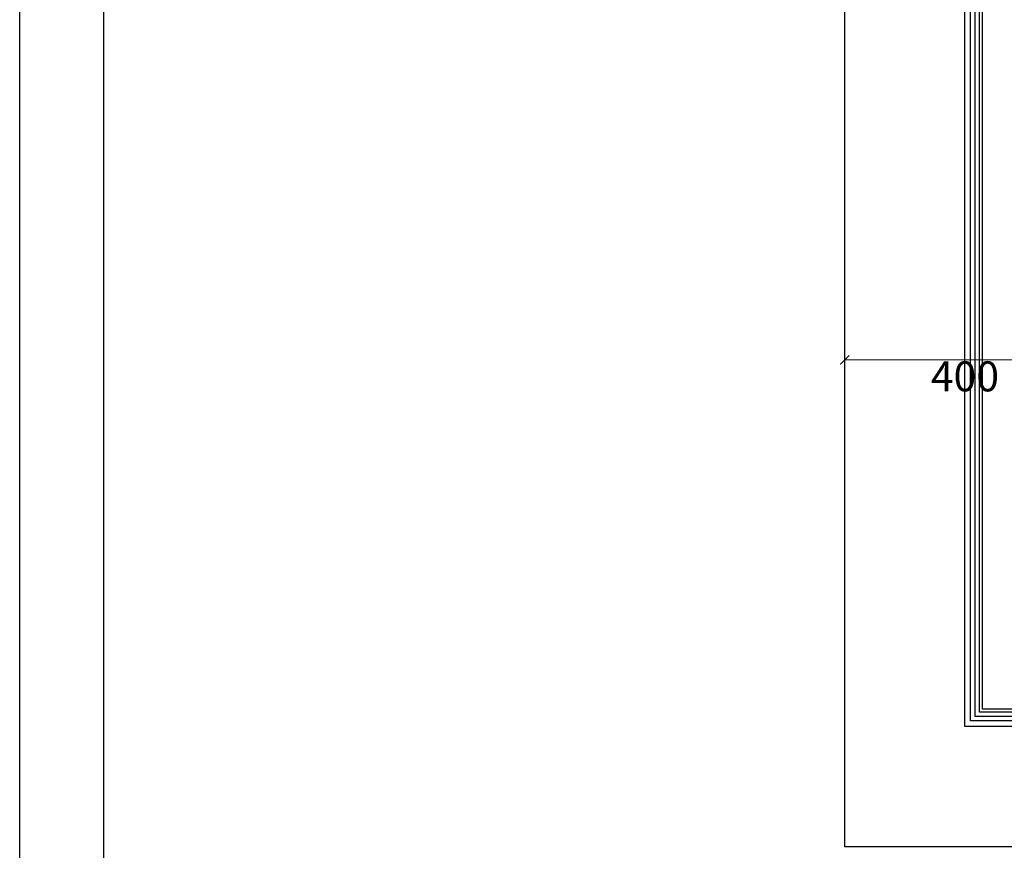
# Model space of a CAD drawing. Units: millimetres. Extents: x 121462 to 129862, y 68673 to 80553.
# Drawn here: x 121462 to 123100, y 70226 to 71608 of the extents above; entities that cross this region are included whole.
import ezdxf

# ---------------------------------------------------------------- set-up
doc = ezdxf.new("R2010")
doc.units = ezdxf.units.MM
doc.styles.add('新細明體', font='txt')
doc.dimstyles.new('20', dxfattribs={"dimtxt": 50, "dimasz": 15, "dimexe": 10, "dimexo": 10, "dimgap": 6, "dimtad": 2, "dimdec": 0, "dimtxsty": '新細明體', "dimblk": 'ARCHTICK', "dimcen": 5, "dimclrd": 8, "dimclre": 8, "dimclrt": 4, "dimadec": 0, "dimazin": 0, "dimtfac": 1, "dimtdec": 0, "dimtix": 1, "dimtmove": 2, "dimatfit": 3, "dimldrblk": 'OPEN90', "dimfxl": 1.25, "dimlwd": 9, "dimlwe": 9, "dimarcsym": 0})

# ---------------------------------------------------------------- blocks, each defined once
blk = doc.blocks.new('20')
for points in [[(-8400, 5940), (0, 5940), (0, 0), (-8400, 0)], [(-8260, 5800), (-140, 5800), (-140, 540.1), (-8260, 540.1)]]:
    blk.add_lwpolyline(points, close=True)
blk = doc.blocks.new('_ArchTick')
at = {"color": 0, "linetype": 'ByBlock', "const_width": 0.15}
blk.add_lwpolyline([(-0.5, -0.5), (0.5, 0.5)], dxfattribs=at)
blk = doc.blocks.new('*D216')
at = {"color": 8, "lineweight": 9, "transparency": 16777216}
blk.add_line((123234.9, 71042.2), (122834.9, 71042.2), dxfattribs=at)
at = {"layer": 'DEFPOINTS', "color": 0, "transparency": 16777216}
for p in [(122834.9, 71042.2), (122834.9, 71042.2), (123234.9, 71042.2)]:
    blk.add_point(p, dxfattribs=at)
at = {"color": 8, "lineweight": 9, "transparency": 16777216, "xscale": 15, "yscale": 15, "zscale": 15, "rotation": 180}
blk.add_blockref('_ArchTick', (122834.9, 71042.2), dxfattribs=at)
at = {"color": 8, "lineweight": 9, "transparency": 16777216, "xscale": 15, "yscale": 15, "zscale": 15}
blk.add_blockref('_ArchTick', (123234.9, 71042.2), dxfattribs=at)
at = {"color": 4, "transparency": 16777216, "insert": (123034.9, 71008.4), "char_height": 50, "attachment_point": 5, "style": '新細明體'}
blk.add_mtext('400', dxfattribs=at)
blk = doc.blocks.new('_Open90')
at = {"color": 0, "linetype": 'ByBlock', "lineweight": -2}
for p, q in [((0, 0), (-1, 0)), ((-0.5, 0.5), (0, 0)), ((0, 0), (-0.5, -0.5))]:
    blk.add_line(p, q, dxfattribs=at)

msp = doc.modelspace()

# ---------------------------------------------------------------- linework, layer by layer
at = {"color": 2}
msp.add_lwpolyline([(122834.9, 72832.2), (126284.9, 72832.2), (126284.9, 70232.2), (122834.9, 70232.2)], close=True, dxfattribs=at)
at = {"color": 8}
for points in [[(123034.9, 72702.2), (125234.9, 72702.2), (125234.9, 70432.2), (123034.9, 70432.2)], [(123044.3, 72692.8), (125225.4, 72692.8), (125225.4, 70441.7), (123044.3, 70441.7)], [(123051.9, 72685.2), (125217.9, 72685.2), (125217.9, 70449.2), (123051.9, 70449.2)], [(123058.9, 72678.2), (125210.9, 72678.2), (125210.9, 70456.2), (123058.9, 70456.2)], [(123063.9, 72673.2), (125205.9, 72673.2), (125205.9, 70461.2), (123063.9, 70461.2)]]:
    msp.add_lwpolyline(points, close=True, dxfattribs=at)

# ---------------------------------------------------------------- block references
msp.add_blockref('20', (129861.6, 68673.3))

# ---------------------------------------------------------------- dimensions: what is measured, and where the dimension line sits
at = {"color": 7}
dim = msp.add_linear_dim(base=(122834.9, 71042.2), p1=(123234.9, 71042.2), p2=(122834.9, 71042.2), dimstyle='20', dxfattribs=at)
dim.commit()
dim.dimension.update_dxf_attribs({"geometry": '*D216', "text_midpoint": (123034.9, 71008.4)})

doc.saveas('drawing.dxf')
